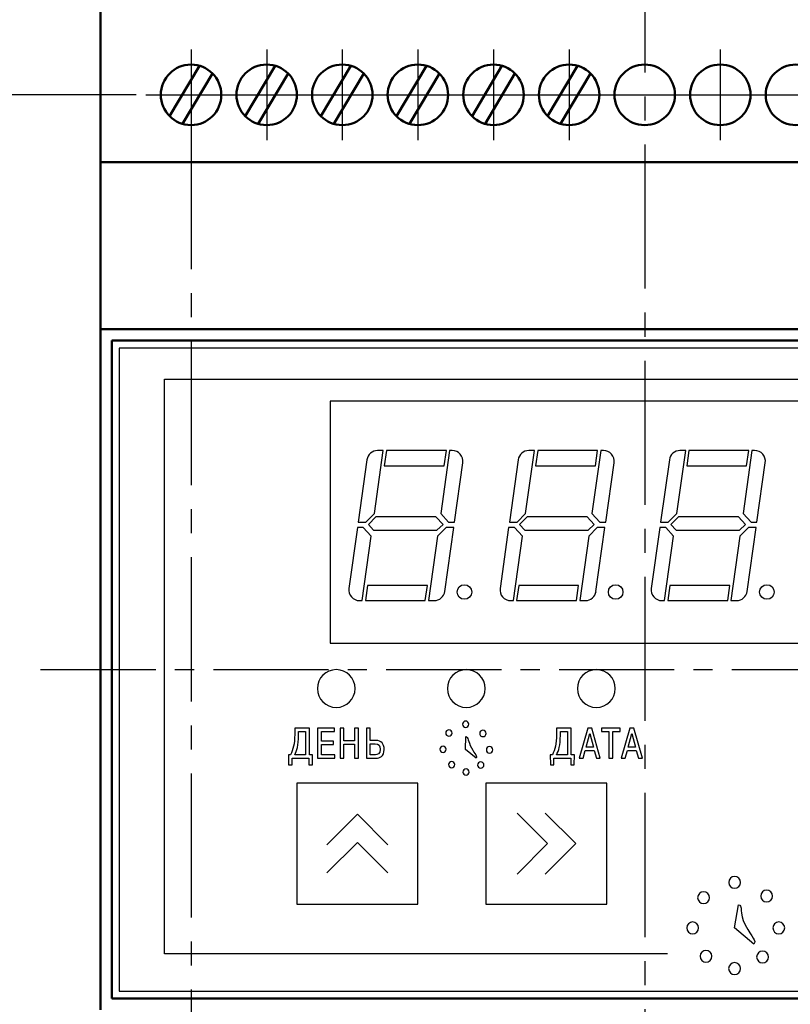
# Model space of a CAD drawing. Units: millimetres. Extents: x 0 to 420, y -332 to -35.
# Drawn here: x 55 to 106, y -173 to -108 of the extents above; entities that cross this region are included whole.
import ezdxf

# ---------------------------------------------------------------- set-up
doc = ezdxf.new("R2010")
doc.units = ezdxf.units.MM
doc.linetypes.add('ACAD_ISO05W100', pattern=[33, 24, -3, 0, -3, 0, -3])
doc.linetypes.add('осевая2', pattern=[28.575, 19.05, -3.175, 3.175, -3.175])
for name, color, linetype, lineweight in [('main', 5, 'Continuous', 50), ('text', 7, 'Continuous', 25), ('ОСЕВЫЕ', 1, 'осевая2', 25), ('РАЗМЕРЫ', 7, 'Continuous', 25)]:
    doc.layers.add(name, color=color, linetype=linetype, lineweight=lineweight)
doc.styles.add('GOST', font='Gost.shx', dxfattribs={"width": 0.8, "oblique": 15, "height": 3.5})
doc.styles.get("Standard").update_dxf_attribs({"font": 'win_eskd.shx', "width": 0.8, "oblique": 15})
doc.dimstyles.get("Standard").update_dxf_attribs({"dimtxt": 3.5, "dimasz": 4, "dimexe": 1.25, "dimexo": 0.625, "dimgap": 1, "dimtad": 1, "dimtoh": 1, "dimtxsty": 'Standard', "dimcen": 0.09, "dimclrd": 256, "dimclrt": 256, "dimadec": 0, "dimazin": 2, "dimtfac": 1, "dimtdec": 4, "dimtmove": 0, "dimatfit": 1, "dimfxl": 1, "dimtolj": 1, "dimtzin": 0, "dimarcsym": 0})

# ---------------------------------------------------------------- blocks, each defined once
blk = doc.blocks.new('*D98')
at = {"layer": 'Defpoints', "color": 0, "transparency": 16777216}
for p in [(60.69, -106.129), (43.69, -196.129), (60.69, -196.129)]:
    blk.add_point(p, dxfattribs=at)
at = {"layer": 'РАЗМЕРЫ', "color": 0, "lineweight": -2, "transparency": 16777216}
for p, q in [((60.065, -106.129), (42.44, -106.129)), ((60.065, -196.129), (42.44, -196.129))]:
    blk.add_line(p, q, dxfattribs=at)
at = {"layer": 'РАЗМЕРЫ', "lineweight": -2, "transparency": 16777216}
blk.add_line((43.69, -110.129), (43.69, -192.129), dxfattribs=at)
at = {"layer": 'РАЗМЕРЫ', "transparency": 16777216}
for points in [[(44.356, -110.129), (43.023, -110.129), (43.69, -106.129)], [(43.023, -192.129), (44.356, -192.129), (43.69, -196.129)]]:
    blk.add_solid(points, dxfattribs=at)
at = {"layer": 'РАЗМЕРЫ', "ltscale": 100, "transparency": 16777216, "insert": (40.94, -151.129), "char_height": 3.5, "attachment_point": 5, "rotation": 90, "style": 'GOST'}
blk.add_mtext('\\A1;90', dxfattribs=at)
blk = doc.blocks.new('*D120')
at = {"layer": 'Defpoints', "color": 0, "transparency": 16777216}
for p in [(60.69, -106.129), (50.69, -113.129), (63.69, -113.129)]:
    blk.add_point(p, dxfattribs=at)
at = {"layer": 'РАЗМЕРЫ', "lineweight": -2, "transparency": 16777216}
for p, q in [((50.69, -102.129), (50.69, -98.129)), ((50.69, -106.129), (50.69, -113.129)), ((50.69, -117.129), (50.69, -121.129))]:
    blk.add_line(p, q, dxfattribs=at)
at = {"layer": 'РАЗМЕРЫ', "color": 0, "lineweight": -2, "transparency": 16777216}
for p, q in [((60.065, -106.129), (49.44, -106.129)), ((63.065, -113.129), (49.44, -113.129))]:
    blk.add_line(p, q, dxfattribs=at)
at = {"layer": 'РАЗМЕРЫ', "transparency": 16777216}
for points in [[(50.023, -102.129), (51.356, -102.129), (50.69, -106.129)], [(51.356, -117.129), (50.023, -117.129), (50.69, -113.129)]]:
    blk.add_solid(points, dxfattribs=at)
at = {"layer": 'РАЗМЕРЫ', "ltscale": 100, "transparency": 16777216, "insert": (47.94, -109.629), "char_height": 3.5, "attachment_point": 5, "rotation": 90, "style": 'GOST'}
blk.add_mtext('7', dxfattribs=at)

msp = doc.modelspace()

# ---------------------------------------------------------------- linework, layer by layer
at = {"layer": 'main'}
for p, q in [((60.69, -106.129), (60.69, -116.979)), ((65.27, -114.537), (67.25, -111.209)), ((70.27, -114.537), (72.25, -111.209)), ((75.27, -114.537), (77.25, -111.209)), ((80.27, -114.537), (82.25, -111.209)), ((85.27, -114.537), (87.25, -111.209)), ((90.27, -114.537), (92.25, -111.209)), ((68.11, -111.72), (66.129, -115.048)), ((73.11, -111.72), (71.129, -115.048)), ((78.11, -111.72), (76.129, -115.048)), ((83.11, -111.72), (81.129, -115.048)), ((88.11, -111.72), (86.129, -115.048)), ((93.11, -111.72), (91.129, -115.048)), ((60.69, -116.979), (60.69, -128.629)), ((132.69, -117.579), (60.69, -117.579)), ((132.69, -128.629), (60.69, -128.629)), ((60.69, -128.629), (60.69, -173.629)), ((131.94, -129.379), (61.44, -129.379)), ((61.44, -129.379), (61.44, -172.879)), ((61.44, -172.879), (131.94, -172.879))]:
    msp.add_line(p, q, dxfattribs=at)
for centre in [(66.69, -113.129), (71.69, -113.129), (76.69, -113.129), (81.69, -113.129), (86.69, -113.129), (91.69, -113.129), (96.69, -113.129), (101.69, -113.129), (106.69, -113.129)]:
    msp.add_circle(centre, 2, dxfattribs=at)
at = {"layer": 'text'}
for p, q in [((78.814, -140.806), (79.399, -136.644)), ((79.399, -136.644), (79.023, -136.644)), ((79.612, -136.644), (79.47, -137.652)), ((83.571, -136.644), (79.612, -136.644)), ((83.784, -136.644), (83.199, -140.806)), ((83.429, -137.652), (83.571, -136.644)), ((83.961, -136.644), (83.784, -136.644)), ((88.814, -140.806), (89.399, -136.644)), ((89.399, -136.644), (89.023, -136.644)), ((89.612, -136.644), (89.47, -137.652)), ((93.571, -136.644), (89.612, -136.644)), ((93.784, -136.644), (93.199, -140.806)), ((93.429, -137.652), (93.571, -136.644)), ((93.961, -136.644), (93.784, -136.644)), ((98.814, -140.806), (99.399, -136.644)), ((99.399, -136.644), (99.023, -136.644)), ((99.612, -136.644), (99.47, -137.652)), ((103.571, -136.644), (99.612, -136.644)), ((103.784, -136.644), (103.199, -140.806)), ((103.429, -137.652), (103.571, -136.644)), ((103.961, -136.644), (103.784, -136.644)), ((78.321, -137.254), (77.743, -141.371)), ((88.321, -137.254), (87.743, -141.371)), ((98.321, -137.254), (97.743, -141.371)), ((79.47, -137.652), (83.429, -137.652)), ((84.111, -141.371), (84.662, -137.451)), ((89.47, -137.652), (93.429, -137.652)), ((94.111, -141.371), (94.662, -137.451)), ((99.47, -137.652), (103.429, -137.652)), ((104.111, -141.371), (104.662, -137.451)), ((78.249, -141.371), (78.814, -140.806)), ((78.917, -141.035), (78.413, -141.538)), ((82.883, -141.035), (78.917, -141.035)), ((83.35, -141.538), (82.883, -141.035)), ((83.199, -140.806), (83.723, -141.371)), ((88.249, -141.371), (88.814, -140.806)), ((88.917, -141.035), (88.413, -141.538)), ((92.883, -141.035), (88.917, -141.035)), ((93.35, -141.538), (92.883, -141.035)), ((93.199, -140.806), (93.723, -141.371)), ((98.249, -141.371), (98.814, -140.806)), ((98.917, -141.035), (98.413, -141.538)), ((102.883, -141.035), (98.917, -141.035)), ((103.35, -141.538), (102.883, -141.035)), ((103.199, -140.806), (103.723, -141.371)), ((77.691, -141.735), (77.126, -145.757)), ((78.08, -141.735), (77.691, -141.735)), ((77.743, -141.371), (78.249, -141.371)), ((78.604, -142.3), (78.08, -141.735)), ((78.413, -141.538), (78.761, -141.913)), ((82.947, -141.913), (83.35, -141.538)), ((83.553, -141.735), (82.989, -142.3)), ((83.467, -145.955), (84.06, -141.735)), ((84.06, -141.735), (83.553, -141.735)), ((83.723, -141.371), (84.111, -141.371)), ((87.691, -141.735), (87.126, -145.757)), ((88.08, -141.735), (87.691, -141.735)), ((87.743, -141.371), (88.249, -141.371)), ((88.604, -142.3), (88.08, -141.735)), ((88.413, -141.538), (88.761, -141.913)), ((92.947, -141.913), (93.35, -141.538)), ((93.553, -141.735), (92.989, -142.3)), ((93.467, -145.955), (94.06, -141.735)), ((94.06, -141.735), (93.553, -141.735)), ((93.723, -141.371), (94.111, -141.371)), ((97.691, -141.735), (97.126, -145.757)), ((98.08, -141.735), (97.691, -141.735)), ((97.743, -141.371), (98.249, -141.371)), ((98.604, -142.3), (98.08, -141.735)), ((98.413, -141.538), (98.761, -141.913)), ((102.947, -141.913), (103.35, -141.538)), ((103.553, -141.735), (102.989, -142.3)), ((103.467, -145.955), (104.06, -141.735)), ((104.06, -141.735), (103.553, -141.735)), ((103.723, -141.371), (104.111, -141.371)), ((78.005, -146.565), (78.604, -142.3)), ((78.761, -141.913), (82.947, -141.913)), ((82.989, -142.3), (82.389, -146.565)), ((88.005, -146.565), (88.604, -142.3)), ((88.761, -141.913), (92.947, -141.913)), ((92.989, -142.3), (92.389, -146.565)), ((98.005, -146.565), (98.604, -142.3)), ((98.761, -141.913), (102.947, -141.913)), ((102.989, -142.3), (102.389, -146.565)), ((78.359, -145.556), (78.217, -146.565)), ((82.319, -145.556), (78.359, -145.556)), ((82.177, -146.565), (82.319, -145.556)), ((88.359, -145.556), (88.217, -146.565)), ((92.319, -145.556), (88.359, -145.556)), ((92.177, -146.565), (92.319, -145.556)), ((98.359, -145.556), (98.217, -146.565)), ((102.319, -145.556), (98.359, -145.556)), ((102.177, -146.565), (102.319, -145.556)), ((77.828, -146.565), (78.005, -146.565)), ((78.217, -146.565), (82.177, -146.565)), ((82.389, -146.565), (82.766, -146.565)), ((87.828, -146.565), (88.005, -146.565)), ((88.217, -146.565), (92.177, -146.565)), ((92.389, -146.565), (92.766, -146.565)), ((98.217, -146.565), (102.177, -146.565)), ((98.528, -146.565), (98.705, -146.565)), ((102.389, -146.565), (102.766, -146.565))]:
    msp.add_line(p, q, dxfattribs=at)
at = {"layer": 'text', "ltscale": 5}
msp.add_line((97.828, -146.565), (98.005, -146.565), dxfattribs=at)
at = {"layer": 'text'}
for centre in [(84.768, -145.997), (94.768, -145.997), (104.768, -145.997)]:
    msp.add_circle(centre, 0.482, dxfattribs=at)
for centre, start, end in [((79.023, -137.353), 90, 172), ((83.961, -137.353), 352, 90), ((89.023, -137.353), 90, 172), ((93.961, -137.353), 352, 90), ((99.023, -137.353), 90, 172), ((103.961, -137.353), 352, 90), ((77.828, -145.856), 172, 270), ((87.828, -145.856), 172, 270), ((97.828, -145.856), 172, 270), ((82.766, -145.856), 270, 352), ((92.766, -145.856), 270, 352), ((102.766, -145.856), 270, 352)]:
    msp.add_arc(centre, 0.709, start, end, dxfattribs=at)
for points, knots in [([(61.94, -129.879), (61.94, -129.879), (131.44, -129.879), (131.44, -129.879), (131.44, -129.879), (131.44, -129.879), (131.44, -172.379), (131.44, -172.379), (131.44, -172.379), (131.44, -172.379), (61.94, -172.379), (61.94, -172.379), (61.94, -172.379), (61.94, -172.379), (61.94, -129.879), (61.94, -129.879)], [0, 0, 0, 0, 0.2, 0.2, 0.2, 0.2, 0.4, 0.4, 0.4, 0.4, 0.6, 0.6, 0.6, 0.6, 1, 1, 1, 1]), ([(61.94, -129.879), (61.94, -129.879), (131.44, -129.879), (131.44, -129.879), (131.44, -129.879), (131.44, -129.879), (131.44, -172.379), (131.44, -172.379), (131.44, -172.379), (131.44, -172.379), (61.94, -172.379), (61.94, -172.379), (61.94, -172.379), (61.94, -172.379), (61.94, -129.879), (61.94, -129.879)], [0, 0, 0, 0, 0.2, 0.2, 0.2, 0.2, 0.4, 0.4, 0.4, 0.4, 0.6, 0.6, 0.6, 0.6, 1, 1, 1, 1]), ([(77.54, -152.379), (77.54, -151.688), (76.98, -151.129), (76.29, -151.129), (76.29, -151.129), (75.6, -151.129), (75.04, -151.688), (75.04, -152.379)], [0, 0, 0, 0, 0.25, 0.25, 0.25, 0.25, 0.5, 0.5, 0.5, 0.5]), ([(86.14, -152.379), (86.14, -151.688), (85.58, -151.129), (84.89, -151.129), (84.89, -151.129), (84.2, -151.129), (83.64, -151.688), (83.64, -152.379)], [0, 0, 0, 0, 0.25, 0.25, 0.25, 0.25, 0.5, 0.5, 0.5, 0.5]), ([(94.74, -152.379), (94.74, -151.688), (94.18, -151.129), (93.49, -151.129), (93.49, -151.129), (92.8, -151.129), (92.24, -151.688), (92.24, -152.379)], [0, 0, 0, 0, 0.25, 0.25, 0.25, 0.25, 0.5, 0.5, 0.5, 0.5]), ([(75.04, -152.379), (75.04, -153.069), (75.6, -153.629), (76.29, -153.629), (76.29, -153.629), (76.98, -153.629), (77.54, -153.069), (77.54, -152.379)], [0.5, 0.5, 0.5, 0.5, 0.75, 0.75, 0.75, 0.75, 1, 1, 1, 1]), ([(83.64, -152.379), (83.64, -153.069), (84.2, -153.629), (84.89, -153.629), (84.89, -153.629), (85.58, -153.629), (86.14, -153.069), (86.14, -152.379)], [0.5, 0.5, 0.5, 0.5, 0.75, 0.75, 0.75, 0.75, 1, 1, 1, 1]), ([(92.24, -152.379), (92.24, -153.069), (92.8, -153.629), (93.49, -153.629), (93.49, -153.629), (94.18, -153.629), (94.74, -153.069), (94.74, -152.379)], [0.5, 0.5, 0.5, 0.5, 0.75, 0.75, 0.75, 0.75, 1, 1, 1, 1]), ([(84.847, -154.529), (84.963, -154.529), (85.058, -154.624), (85.058, -154.74), (85.058, -154.74), (85.058, -154.856), (84.963, -154.951), (84.847, -154.951), (84.847, -154.951), (84.731, -154.951), (84.636, -154.856), (84.636, -154.74), (84.636, -154.74), (84.636, -154.624), (84.731, -154.529), (84.847, -154.529)], [0, 0, 0, 0, 0.25, 0.25, 0.25, 0.25, 0.5, 0.5, 0.5, 0.5, 0.75, 0.75, 0.75, 0.75, 1, 1, 1, 1]), ([(83.741, -155.107), (83.857, -155.107), (83.952, -155.202), (83.952, -155.318), (83.952, -155.318), (83.952, -155.434), (83.857, -155.529), (83.741, -155.529), (83.741, -155.529), (83.625, -155.529), (83.53, -155.434), (83.53, -155.318), (83.53, -155.318), (83.53, -155.202), (83.625, -155.107), (83.741, -155.107)], [0, 0, 0, 0, 0.25, 0.25, 0.25, 0.25, 0.5, 0.5, 0.5, 0.5, 0.75, 0.75, 0.75, 0.75, 1, 1, 1, 1]), ([(85.989, -155.133), (86.105, -155.133), (86.2, -155.228), (86.2, -155.344), (86.2, -155.344), (86.2, -155.461), (86.105, -155.556), (85.989, -155.556), (85.989, -155.556), (85.873, -155.556), (85.778, -155.461), (85.778, -155.344), (85.778, -155.344), (85.778, -155.228), (85.873, -155.133), (85.989, -155.133)], [0, 0, 0, 0, 0.25, 0.25, 0.25, 0.25, 0.5, 0.5, 0.5, 0.5, 0.75, 0.75, 0.75, 0.75, 1, 1, 1, 1]), ([(78.873, -156.03), (79.085, -156.03), (79.204, -156.163), (79.204, -156.392), (79.204, -156.392), (79.204, -156.739), (78.969, -156.756), (78.893, -156.756)], [0.2, 0.2, 0.2, 0.2, 0.4, 0.4, 0.4, 0.4, 0.6, 0.6, 0.6, 0.6]), ([(78.924, -156.979), (79.153, -156.979), (79.458, -156.88), (79.458, -156.4), (79.458, -156.4), (79.458, -156.025), (79.257, -155.807), (78.924, -155.807)], [0.4285714, 0.4285714, 0.4285714, 0.4285714, 0.5714286, 0.5714286, 0.5714286, 0.5714286, 0.7142857, 0.7142857, 0.7142857, 0.7142857]), ([(83.351, -156.185), (83.467, -156.185), (83.562, -156.28), (83.562, -156.396), (83.562, -156.396), (83.562, -156.512), (83.467, -156.607), (83.351, -156.607), (83.351, -156.607), (83.235, -156.607), (83.14, -156.512), (83.14, -156.396), (83.14, -156.396), (83.14, -156.28), (83.235, -156.185), (83.351, -156.185)], [0, 0, 0, 0, 0.25, 0.25, 0.25, 0.25, 0.5, 0.5, 0.5, 0.5, 0.75, 0.75, 0.75, 0.75, 1, 1, 1, 1]), ([(86.429, -156.218), (86.545, -156.218), (86.64, -156.313), (86.64, -156.429), (86.64, -156.429), (86.64, -156.545), (86.545, -156.64), (86.429, -156.64), (86.429, -156.64), (86.313, -156.64), (86.218, -156.545), (86.218, -156.429), (86.218, -156.429), (86.218, -156.313), (86.313, -156.218), (86.429, -156.218)], [0, 0, 0, 0, 0.25, 0.25, 0.25, 0.25, 0.5, 0.5, 0.5, 0.5, 0.75, 0.75, 0.75, 0.75, 1, 1, 1, 1]), ([(83.927, -157.198), (84.043, -157.198), (84.138, -157.293), (84.138, -157.409), (84.138, -157.409), (84.138, -157.525), (84.043, -157.62), (83.927, -157.62), (83.927, -157.62), (83.81, -157.62), (83.716, -157.525), (83.716, -157.409), (83.716, -157.409), (83.716, -157.293), (83.81, -157.198), (83.927, -157.198)], [0, 0, 0, 0, 0.25, 0.25, 0.25, 0.25, 0.5, 0.5, 0.5, 0.5, 0.75, 0.75, 0.75, 0.75, 1, 1, 1, 1]), ([(85.846, -157.223), (85.962, -157.223), (86.057, -157.318), (86.057, -157.434), (86.057, -157.434), (86.057, -157.551), (85.962, -157.645), (85.846, -157.645), (85.846, -157.645), (85.729, -157.645), (85.635, -157.551), (85.635, -157.434), (85.635, -157.434), (85.635, -157.318), (85.729, -157.223), (85.846, -157.223)], [0, 0, 0, 0, 0.25, 0.25, 0.25, 0.25, 0.5, 0.5, 0.5, 0.5, 0.75, 0.75, 0.75, 0.75, 1, 1, 1, 1]), ([(84.871, -157.686), (84.987, -157.686), (85.082, -157.781), (85.082, -157.897), (85.082, -157.897), (85.082, -158.013), (84.987, -158.108), (84.871, -158.108), (84.871, -158.108), (84.754, -158.108), (84.66, -158.013), (84.66, -157.897), (84.66, -157.897), (84.66, -157.781), (84.754, -157.686), (84.871, -157.686)], [0, 0, 0, 0, 0.25, 0.25, 0.25, 0.25, 0.5, 0.5, 0.5, 0.5, 0.75, 0.75, 0.75, 0.75, 1, 1, 1, 1]), ([(102.633, -164.802), (102.848, -164.802), (103.024, -164.977), (103.024, -165.193), (103.024, -165.193), (103.024, -165.408), (102.848, -165.584), (102.633, -165.584), (102.633, -165.584), (102.418, -165.584), (102.242, -165.408), (102.242, -165.193), (102.242, -165.193), (102.242, -164.977), (102.418, -164.802), (102.633, -164.802)], [0, 0, 0, 0, 0.25, 0.25, 0.25, 0.25, 0.5, 0.5, 0.5, 0.5, 0.75, 0.75, 0.75, 0.75, 1, 1, 1, 1]), ([(100.583, -165.815), (100.798, -165.815), (100.974, -165.99), (100.974, -166.206), (100.974, -166.206), (100.974, -166.421), (100.798, -166.597), (100.583, -166.597), (100.583, -166.597), (100.367, -166.597), (100.191, -166.421), (100.191, -166.206), (100.191, -166.206), (100.191, -165.99), (100.367, -165.815), (100.583, -165.815)], [0, 0, 0, 0, 0.25, 0.25, 0.25, 0.25, 0.5, 0.5, 0.5, 0.5, 0.75, 0.75, 0.75, 0.75, 1, 1, 1, 1]), ([(104.749, -165.708), (104.964, -165.708), (105.14, -165.884), (105.14, -166.099), (105.14, -166.099), (105.14, -166.315), (104.964, -166.49), (104.749, -166.49), (104.749, -166.49), (104.533, -166.49), (104.358, -166.315), (104.358, -166.099), (104.358, -166.099), (104.358, -165.884), (104.533, -165.708), (104.749, -165.708)], [0, 0, 0, 0, 0.25, 0.25, 0.25, 0.25, 0.5, 0.5, 0.5, 0.5, 0.75, 0.75, 0.75, 0.75, 1, 1, 1, 1]), ([(99.86, -167.812), (100.075, -167.812), (100.251, -167.987), (100.251, -168.203), (100.251, -168.203), (100.251, -168.418), (100.075, -168.594), (99.86, -168.594), (99.86, -168.594), (99.644, -168.594), (99.469, -168.418), (99.469, -168.203), (99.469, -168.203), (99.469, -167.987), (99.644, -167.812), (99.86, -167.812)], [0, 0, 0, 0, 0.25, 0.25, 0.25, 0.25, 0.5, 0.5, 0.5, 0.5, 0.75, 0.75, 0.75, 0.75, 1, 1, 1, 1]), ([(105.556, -167.812), (105.772, -167.812), (105.947, -167.988), (105.947, -168.203), (105.947, -168.203), (105.947, -168.419), (105.772, -168.594), (105.556, -168.594), (105.556, -168.594), (105.341, -168.594), (105.165, -168.419), (105.165, -168.203), (105.165, -168.203), (105.165, -167.988), (105.341, -167.812), (105.556, -167.812)], [0, 0, 0, 0, 0.25, 0.25, 0.25, 0.25, 0.5, 0.5, 0.5, 0.5, 0.75, 0.75, 0.75, 0.75, 1, 1, 1, 1]), ([(100.742, -169.688), (100.957, -169.688), (101.133, -169.864), (101.133, -170.08), (101.133, -170.08), (101.133, -170.295), (100.957, -170.471), (100.742, -170.471), (100.742, -170.471), (100.526, -170.471), (100.351, -170.295), (100.351, -170.08), (100.351, -170.08), (100.351, -169.864), (100.526, -169.688), (100.742, -169.688)], [0, 0, 0, 0, 0.25, 0.25, 0.25, 0.25, 0.5, 0.5, 0.5, 0.5, 0.75, 0.75, 0.75, 0.75, 1, 1, 1, 1]), ([(104.483, -169.735), (104.698, -169.735), (104.874, -169.911), (104.874, -170.127), (104.874, -170.127), (104.874, -170.342), (104.698, -170.518), (104.483, -170.518), (104.483, -170.518), (104.268, -170.518), (104.092, -170.342), (104.092, -170.127), (104.092, -170.127), (104.092, -169.911), (104.268, -169.735), (104.483, -169.735)], [0, 0, 0, 0, 0.25, 0.25, 0.25, 0.25, 0.5, 0.5, 0.5, 0.5, 0.75, 0.75, 0.75, 0.75, 1, 1, 1, 1]), ([(102.632, -170.5), (102.848, -170.5), (103.023, -170.676), (103.023, -170.891), (103.023, -170.891), (103.023, -171.107), (102.848, -171.283), (102.632, -171.283), (102.632, -171.283), (102.417, -171.283), (102.241, -171.107), (102.241, -170.891), (102.241, -170.891), (102.241, -170.676), (102.417, -170.5), (102.632, -170.5)], [0, 0, 0, 0, 0.25, 0.25, 0.25, 0.25, 0.5, 0.5, 0.5, 0.5, 0.75, 0.75, 0.75, 0.75, 1, 1, 1, 1])]:
    msp.add_open_spline(points, degree=3, knots=knots, dxfattribs=at)
for points in [[(64.94, -131.917), (64.94, -131.917), (116.652, -131.917), (116.652, -131.917)], [(64.94, -169.917), (64.94, -169.917), (64.94, -131.917), (64.94, -131.917)], [(116.49, -133.379), (116.49, -133.379), (75.89, -133.379), (75.89, -133.379)], [(75.89, -133.379), (75.89, -133.379), (75.89, -149.379), (75.89, -149.379)], [(75.89, -149.379), (75.89, -149.379), (116.49, -149.379), (116.49, -149.379)], [(73.543, -155.409), (73.543, -156.033), (73.441, -156.428), (73.264, -156.756)], [(73.543, -155.003), (73.543, -155.003), (73.543, -155.409), (73.543, -155.409)], [(74.511, -155.003), (74.511, -155.003), (73.543, -155.003), (73.543, -155.003)], [(73.543, -156.756), (73.676, -156.507), (73.794, -156.146), (73.794, -155.472)], [(73.794, -155.226), (73.794, -155.226), (74.26, -155.226), (74.26, -155.226)], [(73.794, -155.472), (73.794, -155.472), (73.794, -155.226), (73.794, -155.226)], [(74.26, -155.226), (74.26, -155.226), (74.26, -156.756), (74.26, -156.756)], [(74.511, -156.756), (74.511, -156.756), (74.511, -155.003), (74.511, -155.003)], [(75.061, -155.003), (75.061, -155.003), (75.061, -156.979), (75.061, -156.979)], [(76.179, -155.003), (76.179, -155.003), (75.061, -155.003), (75.061, -155.003)], [(75.312, -155.226), (75.312, -155.226), (76.179, -155.226), (76.179, -155.226)], [(75.312, -155.847), (75.312, -155.847), (75.312, -155.226), (75.312, -155.226)], [(76.179, -155.226), (76.179, -155.226), (76.179, -155.003), (76.179, -155.003)], [(76.799, -155.003), (76.799, -155.003), (76.548, -155.003), (76.548, -155.003)], [(76.548, -155.003), (76.548, -155.003), (76.548, -156.979), (76.548, -156.979)], [(76.799, -155.827), (76.799, -155.827), (76.799, -155.003), (76.799, -155.003)], [(77.505, -155.003), (77.505, -155.003), (77.505, -155.827), (77.505, -155.827)], [(77.756, -155.003), (77.756, -155.003), (77.505, -155.003), (77.505, -155.003)], [(77.756, -156.979), (77.756, -156.979), (77.756, -155.003), (77.756, -155.003)], [(78.292, -155.003), (78.292, -155.003), (78.292, -156.979), (78.292, -156.979)], [(78.543, -155.003), (78.543, -155.003), (78.292, -155.003), (78.292, -155.003)], [(78.543, -155.807), (78.543, -155.807), (78.543, -155.003), (78.543, -155.003)], [(84.843, -156.41), (84.843, -156.41), (84.859, -155.551), (84.859, -155.551)], [(84.859, -155.551), (85.019, -155.563), (85.001, -155.862), (85.227, -156.288)], [(90.862, -155.409), (90.862, -156.033), (90.76, -156.428), (90.582, -156.756)], [(91.83, -155.003), (91.83, -155.003), (90.862, -155.003), (90.862, -155.003)], [(90.862, -155.003), (90.862, -155.003), (90.862, -155.409), (90.862, -155.409)], [(90.862, -156.756), (90.994, -156.507), (91.113, -156.146), (91.113, -155.472)], [(91.113, -155.226), (91.113, -155.226), (91.578, -155.226), (91.578, -155.226)], [(91.113, -155.472), (91.113, -155.472), (91.113, -155.226), (91.113, -155.226)], [(91.578, -155.226), (91.578, -155.226), (91.578, -156.756), (91.578, -156.756)], [(91.83, -156.756), (91.83, -156.756), (91.83, -155.003), (91.83, -155.003)], [(92.921, -155.003), (92.921, -155.003), (92.354, -156.979), (92.354, -156.979)], [(92.814, -156.245), (92.814, -156.245), (93.054, -155.359), (93.054, -155.359)], [(93.187, -155.003), (93.187, -155.003), (92.921, -155.003), (92.921, -155.003)], [(93.054, -155.359), (93.054, -155.359), (93.294, -156.245), (93.294, -156.245)], [(93.754, -156.979), (93.754, -156.979), (93.187, -155.003), (93.187, -155.003)], [(95.058, -155.003), (95.058, -155.003), (93.835, -155.003), (93.835, -155.003)], [(93.835, -155.003), (93.835, -155.003), (93.835, -155.226), (93.835, -155.226)], [(93.835, -155.226), (93.835, -155.226), (94.321, -155.226), (94.321, -155.226)], [(94.321, -155.226), (94.321, -155.226), (94.321, -156.979), (94.321, -156.979)], [(94.572, -155.226), (94.572, -155.226), (95.058, -155.226), (95.058, -155.226)], [(94.572, -156.979), (94.572, -156.979), (94.572, -155.226), (94.572, -155.226)], [(95.058, -155.226), (95.058, -155.226), (95.058, -155.003), (95.058, -155.003)], [(95.706, -155.003), (95.706, -155.003), (95.139, -156.979), (95.139, -156.979)], [(95.599, -156.245), (95.599, -156.245), (95.839, -155.359), (95.839, -155.359)], [(95.972, -155.003), (95.972, -155.003), (95.706, -155.003), (95.706, -155.003)], [(95.839, -155.359), (95.839, -155.359), (96.079, -156.245), (96.079, -156.245)], [(96.539, -156.979), (96.539, -156.979), (95.972, -155.003), (95.972, -155.003)], [(76.1, -155.847), (76.1, -155.847), (75.312, -155.847), (75.312, -155.847)], [(75.312, -156.07), (75.312, -156.07), (76.1, -156.07), (76.1, -156.07)], [(75.312, -156.756), (75.312, -156.756), (75.312, -156.07), (75.312, -156.07)], [(76.1, -156.07), (76.1, -156.07), (76.1, -155.847), (76.1, -155.847)], [(77.505, -155.827), (77.505, -155.827), (76.799, -155.827), (76.799, -155.827)], [(76.799, -156.979), (76.799, -156.979), (76.799, -156.05), (76.799, -156.05)], [(76.799, -156.05), (76.799, -156.05), (77.505, -156.05), (77.505, -156.05)], [(77.505, -156.05), (77.505, -156.05), (77.505, -156.979), (77.505, -156.979)], [(78.924, -155.807), (78.924, -155.807), (78.543, -155.807), (78.543, -155.807)], [(78.543, -156.03), (78.543, -156.03), (78.873, -156.03), (78.873, -156.03)], [(78.543, -156.756), (78.543, -156.756), (78.543, -156.03), (78.543, -156.03)], [(73.264, -156.756), (73.264, -156.756), (73.122, -156.756), (73.122, -156.756)], [(73.122, -156.756), (73.122, -156.756), (73.139, -157.425), (73.139, -157.425)], [(74.26, -156.756), (74.26, -156.756), (73.543, -156.756), (73.543, -156.756)], [(74.728, -156.756), (74.728, -156.756), (74.511, -156.756), (74.511, -156.756)], [(74.711, -157.425), (74.711, -157.425), (74.728, -156.756), (74.728, -156.756)], [(76.204, -156.756), (76.204, -156.756), (75.312, -156.756), (75.312, -156.756)], [(76.204, -156.979), (76.204, -156.979), (76.204, -156.756), (76.204, -156.756)], [(78.893, -156.756), (78.893, -156.756), (78.543, -156.756), (78.543, -156.756)], [(85.534, -156.982), (85.534, -156.982), (84.843, -156.41), (84.843, -156.41)], [(85.227, -156.288), (85.481, -156.763), (85.636, -156.831), (85.534, -156.982)], [(90.441, -156.756), (90.441, -156.756), (90.457, -157.425), (90.457, -157.425)], [(90.582, -156.756), (90.582, -156.756), (90.441, -156.756), (90.441, -156.756)], [(91.578, -156.756), (91.578, -156.756), (90.862, -156.756), (90.862, -156.756)], [(92.047, -156.756), (92.047, -156.756), (91.83, -156.756), (91.83, -156.756)], [(92.03, -157.425), (92.03, -157.425), (92.047, -156.756), (92.047, -156.756)], [(92.617, -156.979), (92.617, -156.979), (92.758, -156.468), (92.758, -156.468)], [(92.758, -156.468), (92.758, -156.468), (93.35, -156.468), (93.35, -156.468)], [(93.294, -156.245), (93.294, -156.245), (92.814, -156.245), (92.814, -156.245)], [(93.35, -156.468), (93.35, -156.468), (93.492, -156.979), (93.492, -156.979)], [(95.402, -156.979), (95.402, -156.979), (95.543, -156.468), (95.543, -156.468)], [(95.543, -156.468), (95.543, -156.468), (96.135, -156.468), (96.135, -156.468)], [(96.079, -156.245), (96.079, -156.245), (95.599, -156.245), (95.599, -156.245)], [(96.135, -156.468), (96.135, -156.468), (96.277, -156.979), (96.277, -156.979)], [(73.139, -157.425), (73.139, -157.425), (73.365, -157.425), (73.365, -157.425)], [(73.365, -156.979), (73.365, -156.979), (74.486, -156.979), (74.486, -156.979)], [(73.365, -157.425), (73.365, -157.425), (73.365, -156.979), (73.365, -156.979)], [(74.486, -156.979), (74.486, -156.979), (74.486, -157.425), (74.486, -157.425)], [(74.486, -157.425), (74.486, -157.425), (74.711, -157.425), (74.711, -157.425)], [(75.061, -156.979), (75.061, -156.979), (76.204, -156.979), (76.204, -156.979)], [(76.548, -156.979), (76.548, -156.979), (76.799, -156.979), (76.799, -156.979)], [(77.505, -156.979), (77.505, -156.979), (77.756, -156.979), (77.756, -156.979)], [(78.292, -156.979), (78.292, -156.979), (78.924, -156.979), (78.924, -156.979)], [(90.457, -157.425), (90.457, -157.425), (90.684, -157.425), (90.684, -157.425)], [(90.684, -156.979), (90.684, -156.979), (91.804, -156.979), (91.804, -156.979)], [(90.684, -157.425), (90.684, -157.425), (90.684, -156.979), (90.684, -156.979)], [(91.804, -156.979), (91.804, -156.979), (91.804, -157.425), (91.804, -157.425)], [(91.804, -157.425), (91.804, -157.425), (92.03, -157.425), (92.03, -157.425)], [(92.354, -156.979), (92.354, -156.979), (92.617, -156.979), (92.617, -156.979)], [(93.492, -156.979), (93.492, -156.979), (93.754, -156.979), (93.754, -156.979)], [(94.321, -156.979), (94.321, -156.979), (94.572, -156.979), (94.572, -156.979)], [(95.139, -156.979), (95.139, -156.979), (95.402, -156.979), (95.402, -156.979)], [(96.277, -156.979), (96.277, -156.979), (96.539, -156.979), (96.539, -156.979)], [(81.69, -158.629), (81.69, -158.629), (73.69, -158.629), (73.69, -158.629)], [(73.69, -158.629), (73.69, -158.629), (73.69, -166.629), (73.69, -166.629)], [(81.69, -166.629), (81.69, -166.629), (81.69, -158.629), (81.69, -158.629)], [(94.19, -158.629), (94.19, -158.629), (86.19, -158.629), (86.19, -158.629)], [(86.19, -158.629), (86.19, -158.629), (86.19, -166.629), (86.19, -166.629)], [(94.19, -166.629), (94.19, -166.629), (94.19, -158.629), (94.19, -158.629)], [(77.691, -160.691), (77.691, -160.691), (75.673, -162.708), (75.673, -162.708)], [(79.706, -162.707), (79.706, -162.707), (77.691, -160.691), (77.691, -160.691)], [(88.254, -160.612), (88.254, -160.612), (90.269, -162.628), (90.269, -162.628)], [(90.112, -160.612), (90.112, -160.612), (92.128, -162.628), (92.128, -162.628)], [(77.691, -162.549), (77.691, -162.549), (75.673, -164.567), (75.673, -164.567)], [(79.706, -164.565), (79.706, -164.565), (77.691, -162.549), (77.691, -162.549)], [(90.269, -162.628), (90.269, -162.628), (88.252, -164.645), (88.252, -164.645)], [(92.128, -162.628), (92.128, -162.628), (90.11, -164.645), (90.11, -164.645)], [(73.69, -166.629), (73.69, -166.629), (81.69, -166.629), (81.69, -166.629)], [(86.19, -166.629), (86.19, -166.629), (94.19, -166.629), (94.19, -166.629)], [(102.625, -168.202), (102.625, -168.202), (102.9, -166.667), (102.9, -166.667)], [(102.9, -166.667), (103.196, -166.689), (102.918, -167.214), (103.337, -168.002)], [(103.905, -169.288), (103.905, -169.288), (102.625, -168.202), (102.625, -168.202)], [(103.337, -168.002), (103.806, -168.883), (104.094, -169.008), (103.905, -169.288)], [(98.19, -169.925), (98.19, -169.925), (64.94, -169.917), (64.94, -169.917)]]:
    msp.add_open_spline(points, degree=3, dxfattribs=at)
at = {"layer": 'ОСЕВЫЕ', "ltscale": 0.5}
for p, q in [((96.69, -102.129), (96.69, -203.129)), ((66.69, -115.129), (66.69, -187.129))]:
    msp.add_line(p, q, dxfattribs=at)
at = {"layer": 'ОСЕВЫЕ', "linetype": 'ACAD_ISO05W100'}
for p, q in [((66.69, -110.129), (66.69, -116.129)), ((71.69, -110.129), (71.69, -116.129)), ((76.69, -110.129), (76.69, -116.129)), ((81.69, -110.129), (81.69, -116.129)), ((86.69, -110.129), (86.69, -116.129)), ((91.69, -110.129), (91.69, -116.129)), ((101.69, -110.129), (101.69, -116.129)), ((63.69, -113.129), (69.19, -113.129)), ((69.19, -113.129), (74.19, -113.129)), ((74.19, -113.129), (79.19, -113.129)), ((79.19, -113.129), (84.19, -113.129)), ((84.19, -113.129), (89.19, -113.129)), ((89.19, -113.129), (94.19, -113.129)), ((94.19, -113.129), (99.19, -113.129)), ((99.19, -113.129), (104.19, -113.129)), ((104.19, -113.129), (109.19, -113.129))]:
    msp.add_line(p, q, dxfattribs=at)
at = {"layer": 'ОСЕВЫЕ', "ltscale": 0.4}
msp.add_line((56.733, -151.129), (136.646, -151.129), dxfattribs=at)

# ---------------------------------------------------------------- dimensions: what is measured, and where the dimension line sits
at = {"layer": 'РАЗМЕРЫ'}
dim = msp.add_linear_dim(base=(50.69, -113.129), p1=(60.69, -106.129), p2=(63.69, -113.129), angle=90, dimstyle='Standard', override={"dimlfac": 1, "dimtxsty": 'GOST', "dimsah": 1, "dimtolj": 0}, dxfattribs=at)
dim.commit()
dim.dimension.update_dxf_attribs({"geometry": '*D120', "text_midpoint": (47.94, -109.629)})
at = {"layer": 'РАЗМЕРЫ', "linetype": 'ByBlock'}
dim = msp.add_linear_dim(base=(43.69, -196.129), p1=(60.69, -106.129), p2=(60.69, -196.129), angle=90, dimstyle='Standard', override={"dimtxsty": 'GOST'}, dxfattribs=at)
dim.commit()
dim.dimension.update_dxf_attribs({"geometry": '*D98', "text_midpoint": (40.94, -151.129)})

doc.saveas('drawing.dxf')
